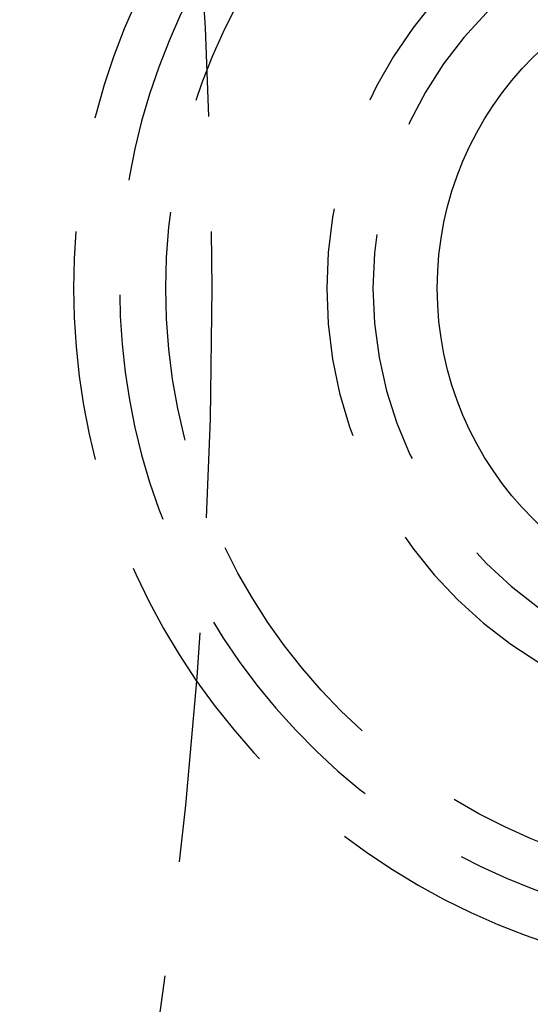
# Model space of a CAD drawing. Extents: x -160 to 160, y -360 to 242.
# Drawn here: x 106 to 117, y -216 to -194 of the extents above; entities that cross this region are included whole.
import ezdxf

# ---------------------------------------------------------------- set-up
doc = ezdxf.new("R2010")
doc.units = 0
doc.header["$LTSCALE"] = 20
doc.linetypes.add('VERDECKT', pattern=[0.375, 0.25, -0.125])
doc.layers.get('0').update_dxf_attribs({"linetype": 'CONTINUOUS'})
doc.layers.add('STEMPEL', color=3, linetype='CONTINUOUS')

# ---------------------------------------------------------------- blocks, each defined once
blk = doc.blocks.new('A$CC104A348')
at = {"color": 3, "linetype": 'CONTINUOUS'}
for centre, radius in [((0, 0), 160), ((0, 0), 130), ((122, 0), 7.1)]:
    blk.add_circle(centre, radius, dxfattribs=at)
at = {"color": 1, "linetype": 'VERDECKT'}
for centre, radius in [((0, 0), 110), ((122, 0), 13)]:
    blk.add_circle(centre, radius, dxfattribs=at)
for radius, start, end in [(15, 60.7025091, 299.2974909), (14, 57.8060525, 302.1939475), (9.5, 33.8209665, 326.1790335), (8.5, 20.4136944, 339.5863056)]:
    blk.add_arc((122, 0), radius, start, end, dxfattribs=at)

msp = doc.modelspace()

# ---------------------------------------------------------------- block references
at = {"layer": 'STEMPEL'}
msp.add_blockref('A$CC104A348', (0, -200), dxfattribs=at)

doc.saveas('drawing.dxf')
